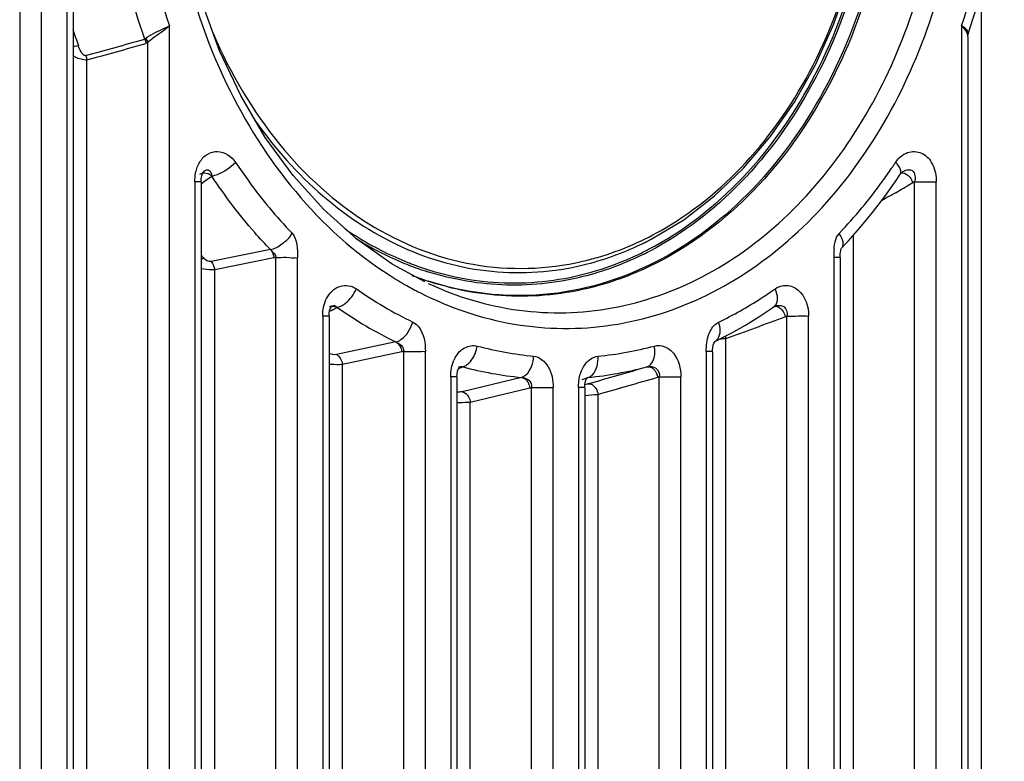
# Paper-space layout '13000549_1' of a CAD drawing. Units: millimetres. Extents: x 0 to 297, y 0 to 210.
# Drawn here: x 230 to 236, y 100 to 105 of the extents above; entities that cross this region are included whole.
import ezdxf

# ---------------------------------------------------------------- set-up
doc = ezdxf.new("R2010")
doc.units = ezdxf.units.MM
doc.header["$LTSCALE"] = 16.335
doc.layers.get('0').update_dxf_attribs({"linetype": 'CONTINUOUS'})

psp = doc.layouts.new('13000549_1')

# ---------------------------------------------------------------- linework, layer by layer
at = {"color": 9, "linetype": 'CONTINUOUS'}
for p, q in [((229.95621, 114.85992), (229.95621, 97.20066)), ((230.08614, 114.85992), (230.08614, 97.20066)), ((230.23964, 114.85525), (230.23964, 97.20533)), ((235.73848, 94.69713), (235.73848, 104.96484)), ((230.85632, 97.22172), (230.85632, 104.74138)), ((235.62885, 104.73533), (235.61914, 104.74128)), ((235.61914, 104.74128), (235.61914, 104.68859)), ((235.63709, 104.72963), (235.62885, 104.73533)), ((235.61914, 104.68859), (235.61914, 104.67725)), ((235.61914, 104.67725), (235.61914, 97.21933)), ((230.72633, 97.22172), (230.72633, 104.64001)), ((230.36031, 94.69713), (230.36031, 104.53547)), ((231.09717, 103.82779), (231.11097, 103.83792)), ((231.09717, 103.82782), (231.11097, 103.83792)), ((231.02617, 103.80279), (231.00931, 103.80281)), ((231.00931, 103.80281), (231.00931, 97.2252)), ((231.04695, 103.80278), (231.02617, 103.80279)), ((231.04695, 103.79124), (231.07008, 103.808)), ((231.07008, 103.80801), (231.09717, 103.82782)), ((231.07008, 103.808), (231.09717, 103.82779)), ((235.32584, 103.79671), (235.29131, 103.77708)), ((235.32584, 103.79671), (235.29132, 103.77702)), ((235.3363, 103.8027), (235.32584, 103.79671)), ((235.3363, 97.22296), (235.3363, 103.8027)), ((235.3363, 103.8027), (235.46663, 103.8027)), ((235.46663, 97.22296), (235.46663, 103.8027)), ((234.97017, 94.69713), (234.97017, 103.48346)), ((233.71583, 103.43871), (233.74636, 103.45418)), ((231.46333, 103.39543), (231.10693, 103.32311)), ((231.48498, 103.34601), (231.12862, 103.27364)), ((231.49593, 103.34823), (231.48498, 103.34601)), ((231.49593, 97.23682), (231.49593, 103.34823)), ((231.62598, 97.23682), (231.62598, 103.34823)), ((234.85181, 103.34821), (234.85181, 97.2352)), ((231.12862, 94.69713), (231.12862, 103.27364)), ((231.82116, 103.02625), (231.82943, 103.03023)), ((231.82116, 103.02625), (231.82943, 103.03022)), ((231.82943, 103.03023), (231.83805, 103.03438)), ((231.82943, 103.03022), (231.83805, 103.03436)), ((231.83805, 103.03438), (231.8447, 103.03758)), ((231.83805, 103.03436), (231.8447, 103.03757)), ((231.8447, 103.03757), (231.8659, 103.04777)), ((231.8447, 103.03758), (231.8659, 103.04777)), ((231.86298, 103.0512), (231.8659, 103.04777)), ((234.49242, 103.05344), (234.49265, 103.0536)), ((231.79543, 102.99578), (231.77859, 102.99582)), ((231.77859, 102.99582), (231.77859, 97.2391)), ((231.81617, 102.99575), (231.79543, 102.99578)), ((234.56925, 102.99577), (234.55858, 102.99179)), ((234.56925, 97.23764), (234.56925, 102.99577)), ((234.69952, 97.23764), (234.69952, 102.99577)), ((232.21827, 102.84003), (231.86145, 102.76394)), ((234.13529, 102.84259), (234.13602, 102.84295)), ((234.20186, 94.69713), (234.20186, 102.86086)), ((232.25406, 102.78019), (231.89693, 102.70425)), ((232.26503, 102.78253), (232.25406, 102.78019)), ((232.26503, 97.24596), (232.26503, 102.78253)), ((232.39513, 97.24596), (232.39513, 102.78253)), ((234.12149, 102.78241), (234.08409, 102.78251)), ((234.08409, 102.78251), (234.08409, 97.24511)), ((234.12149, 102.78241), (234.12149, 102.78241)), ((231.89693, 94.69713), (231.89693, 102.70425)), ((232.59665, 102.68157), (232.60449, 102.68453)), ((232.59665, 102.68158), (232.60449, 102.68453)), ((232.60449, 102.68453), (232.62047, 102.69055)), ((232.60449, 102.68453), (232.62047, 102.69055)), ((232.61687, 102.69187), (232.62047, 102.69055)), ((232.585, 102.63096), (232.54748, 102.63105)), ((232.54748, 102.63105), (232.54748, 97.24706)), ((232.97275, 102.62714), (232.61597, 102.54093)), ((233.33753, 102.61538), (233.36909, 102.62536)), ((233.33753, 102.61538), (233.36909, 102.62536)), ((233.36576, 102.62526), (233.37469, 102.62713)), ((233.36909, 102.62536), (233.37469, 102.62713)), ((233.36909, 102.62536), (233.37469, 102.62713)), ((233.80168, 102.63103), (233.79086, 102.62789)), ((233.80168, 97.24637), (233.80168, 102.63103)), ((233.9319, 97.24637), (233.9319, 102.63103)), ((233.02269, 102.5633), (232.66524, 102.47716)), ((233.03361, 102.56595), (233.02269, 102.5633)), ((233.03361, 97.24914), (233.03361, 102.56595)), ((233.16377, 97.24914), (233.16377, 102.56595)), ((233.35344, 102.56584), (233.31598, 102.56594)), ((233.31598, 102.56594), (233.31598, 97.24906)), ((233.35344, 102.56584), (233.35344, 102.56584)), ((233.3802, 102.59088), (233.37049, 102.5881)), ((233.3802, 102.59088), (233.37049, 102.5881)), ((232.66524, 94.69713), (232.66524, 102.47716)), ((233.43355, 94.69713), (233.43355, 102.5252))]:
    psp.add_line(p, q, dxfattribs=at)
at = {"color": 7, "linetype": 'CONTINUOUS'}
for p, q in [((230.27734, 114.85525), (230.27734, 97.20533)), ((235.65828, 104.68859), (235.66981, 104.72543)), ((235.65643, 104.67714), (235.65643, 104.67725)), ((235.65643, 104.67714), (235.65643, 97.21933)), ((235.65828, 104.68859), (235.65828, 104.6886)), ((231.04025, 103.84879), (231.04025, 103.84879)), ((231.06531, 103.86739), (231.06712, 103.86904)), ((231.06705, 103.86899), (231.06712, 103.86904)), ((235.22926, 103.81627), (235.25078, 103.84848)), ((235.25078, 103.84849), (235.25081, 103.84853)), ((235.26388, 103.86264), (235.26707, 103.86475)), ((235.26707, 103.86475), (235.26712, 103.86478)), ((231.04695, 103.80281), (231.04695, 97.2252)), ((231.04695, 103.80278), (231.04695, 103.80278)), ((235.00765, 103.52545), (235.08454, 103.61869)), ((234.93742, 103.44675), (235.00765, 103.52545)), ((233.71565, 103.43862), (233.75331, 103.45779)), ((234.89822, 103.4046), (234.9279, 103.43609)), ((234.9279, 103.43609), (234.93742, 103.44675)), ((234.898, 103.40429), (234.89784, 103.40414)), ((234.88915, 103.34884), (234.88916, 103.34884)), ((234.88916, 103.34884), (234.88916, 97.2352)), ((231.8198, 103.05024), (231.8198, 103.05024)), ((231.82687, 103.04622), (231.82984, 103.05144)), ((231.83551, 103.05793), (231.83503, 103.05768)), ((231.83503, 103.05768), (231.83512, 103.05773)), ((234.49565, 103.05513), (234.49566, 103.05514)), ((231.81617, 102.99575), (231.81617, 102.99575)), ((231.81617, 102.99574), (231.81617, 97.2391)), ((234.20201, 102.87654), (234.2378, 102.89506)), ((234.2378, 102.89506), (234.31939, 102.94131)), ((234.12984, 102.832), (234.13378, 102.83962)), ((234.13378, 102.83962), (234.13564, 102.84226)), ((234.12149, 102.77974), (234.12149, 97.24511)), ((232.59397, 102.68868), (232.59397, 102.68868)), ((232.59744, 102.68486), (232.60129, 102.69017)), ((232.60129, 102.69017), (232.60313, 102.69207)), ((232.6018, 102.69165), (232.60181, 102.69165)), ((232.585, 102.63105), (232.585, 97.24706)), ((232.585, 102.63096), (232.585, 102.63096)), ((233.36472, 102.61893), (233.36854, 102.62473)), ((233.36854, 102.62473), (233.37003, 102.62646)), ((233.35344, 102.56506), (233.35344, 97.24906))]:
    psp.add_line(p, q, dxfattribs=at)
for points in [[(235.66981, 104.72543), (235.71438, 104.86791), (235.78496, 105.15174), (235.83567, 105.44219), (235.86614, 105.73707), (235.87614, 106.03416), (235.8656, 106.33122), (235.83461, 106.62601), (235.78338, 106.9163), (235.7123, 107.1999)], [(233.75331, 103.45779), (233.94865, 103.57516), (234.13441, 103.71779), (234.30851, 103.88432), (234.46901, 104.07312), (234.61408, 104.28233), (234.74214, 104.50972), (234.85188, 104.75287), (234.94208, 105.00933), (235.01168, 105.27646), (235.06003, 105.5515), (235.08668, 105.83162), (235.09221, 106.03029)], [(232.3923, 103.20123), (232.19595, 103.30871), (231.98382, 103.45842), (231.78445, 103.63659), (231.60016, 103.84128), (231.4331, 104.07032), (231.28518, 104.32115), (231.15815, 104.59097), (231.06879, 104.83495)], [(235.65643, 104.67725), (235.65661, 104.68082), (235.65773, 104.68681), (235.65828, 104.68858)], [(231.04696, 103.80288), (231.04699, 103.80666), (231.04826, 103.82369), (231.05134, 103.83924), (231.05586, 103.85221)], [(231.05586, 103.85221), (231.061, 103.86185), (231.06531, 103.86739)], [(235.25075, 103.84844), (235.25641, 103.85577), (235.26388, 103.86264)], [(235.08454, 103.61869), (235.15844, 103.71568), (235.22926, 103.81627)], [(234.88856, 103.34883), (234.88856, 103.35179), (234.88915, 103.36157), (234.89008, 103.37013), (234.89111, 103.37923), (234.89248, 103.38771), (234.89421, 103.3946), (234.89608, 103.39999), (234.89768, 103.40357), (234.89823, 103.40456)], [(231.81617, 102.99574), (231.81627, 103.00145), (231.8179, 103.01841), (231.8212, 103.03263), (231.82565, 103.04408), (231.82687, 103.04622)], [(231.82984, 103.05144), (231.83051, 103.0524), (231.83433, 103.05691), (231.83551, 103.05793)], [(234.31939, 102.94131), (234.39975, 102.99093), (234.4788, 103.04388), (234.49228, 103.05334)], [(234.4925, 103.0535), (234.493, 103.05382), (234.49566, 103.05514)], [(234.12149, 102.77973), (234.12158, 102.78982), (234.12302, 102.80622), (234.12589, 102.82049), (234.12984, 102.832)], [(234.13497, 102.84243), (234.15507, 102.85224), (234.20201, 102.87654)], [(232.58502, 102.63121), (232.58609, 102.64937), (232.58893, 102.66412), (232.593, 102.67618), (232.59744, 102.68486)], [(233.35344, 102.56506), (233.35417, 102.58159), (233.35661, 102.59685), (233.3604, 102.60956), (233.36472, 102.61893)]]:
    psp.add_lwpolyline(points, dxfattribs=at)
at = {"color": 9, "linetype": 'CONTINUOUS'}
for points in [[(230.71483, 104.66517), (230.71371, 104.66425), (230.71258, 104.66341), (230.71144, 104.66266), (230.71029, 104.662), (230.70912, 104.66141), (230.70794, 104.6609)], [(231.04695, 103.79128), (231.06783, 103.80636), (231.07008, 103.80801)], [(235.3363, 103.8027), (235.33368, 103.8012), (235.33107, 103.7997), (235.32846, 103.7982), (235.32584, 103.79671)], [(231.49593, 103.34823), (231.49301, 103.34764), (231.49021, 103.34707), (231.48753, 103.34653), (231.48498, 103.34601)], [(234.56925, 102.99577), (234.56658, 102.99477), (234.56391, 102.99378), (234.56125, 102.99279), (234.55858, 102.99179)], [(232.26503, 102.78253), (232.26225, 102.78193), (232.2595, 102.78135), (232.25677, 102.78077), (232.25406, 102.78019)], [(233.80168, 102.63103), (233.79899, 102.63025), (233.79629, 102.62947), (233.79358, 102.62868), (233.79086, 102.62789)], [(233.03361, 102.56595), (233.03088, 102.56529), (233.02815, 102.56463), (233.02542, 102.56397), (233.02269, 102.5633)]]:
    psp.add_lwpolyline(points, dxfattribs=at)
for centre, radius, start, end in [((235.44958, 104.56273), 0.24624, 43.593289, 46.479668), ((234.15966, 105.95191), 4.07395, 197.604124, 199.075269), ((218.69283, 147.29228), 44.29218, 285.262539, 285.739806), ((219.00885, 145.62952), 42.63305, 285.441818, 285.937552), ((232.54848, 105.68427), 3.20356, 325.81593, 326.223061), ((232.53691, 105.69201), 3.21748, 326.223025, 326.582755), ((235.13345, 103.82772), 0.12829, 34.934075, 46.039861), ((231.05849, 103.78236), 0.07643, 46.633245, 60.825463), ((232.58143, 105.6617), 3.16362, 324.087436, 325.818731), ((232.72624, 105.55317), 2.98268, 316.345355, 324.144318), ((229.12315, 114.63447), 12.48722, 299.134967, 299.601126), ((228.8517, 115.12092), 13.04428, 298.827156, 299.136144), ((232.89761, 105.1245), 1.85491, 293.584665, 300.289899), ((234.9512, 103.42987), 0.09285, 136.139804, 145.138726), ((233.00764, 105.10912), 1.94201, 237.886001, 246.381826), ((232.93968, 105.02957), 1.75107, 286.25756, 293.566068), ((232.88983, 105.02274), 1.83324, 287.947646, 295.421218), ((232.85775, 105.09284), 1.91032, 295.387773, 297.430761), ((232.8554, 105.0936), 1.92475, 296.28882, 297.511339), ((235.54595, 103.3664), 0.69438, 177.586462, 181.501481), ((233.29506, 105.43832), 3.06087, 222.735703, 223.204581), ((232.96879, 105.02573), 1.85004, 246.449545, 248.241354), ((232.95693, 104.99558), 1.81764, 248.236259, 251.975511), ((232.96406, 105.01759), 1.82786, 248.383677, 249.238111), ((232.95436, 104.99146), 1.8, 249.232115, 252.565775), ((232.95577, 104.9772), 1.69629, 283.089202, 286.230798), ((232.94917, 104.97251), 1.7933, 251.983314, 252.444696), ((233.37248, 105.11063), 2.21732, 237.56806, 239.037131), ((233.35494, 105.08138), 2.18321, 239.036911, 240.617859), ((232.98624, 104.96958), 1.85452, 249.067713, 251.970092), ((233.36062, 105.11253), 2.39107, 234.759599, 244.204728), ((233.33385, 105.04373), 2.14006, 240.615403, 242.98635), ((233.07674, 105.17137), 2.46292, 302.912042, 305.232363), ((233.13494, 105.07906), 2.3538, 295.788727, 302.943726), ((231.83931, 103.01019), 0.04454, 100.36209, 115.973716), ((233.29922, 105.07625), 2.48377, 234.754849, 244.201595), ((220.58023, 140.52194), 40.04879, 289.884542, 290.428173), ((233.24497, 104.83052), 2.08519, 255.058129, 264.535591), ((233.23508, 104.82733), 2.08199, 275.463658, 284.95111), ((232.73735, 102.65461), 0.18691, 150.685018, 155.737668), ((233.17906, 104.7835), 2.16621, 255.056463, 264.534854), ((233.16872, 104.78019), 2.16288, 275.464495, 284.952356), ((207.39291, 193.61437), 94.66053, 285.9340965, 286.152373), ((207.73708, 192.60612), 93.67433, 285.9213227, 286.1487177), ((233.14588, 103.37902), 0.82219, 284.700623, 285.854245), ((232.74504, 109.80805), 7.31532, 274.770682, 275.400661)]:
    psp.add_arc(centre, radius, start, end, dxfattribs=at)
at = {"color": 7, "linetype": 'CONTINUOUS'}
for centre, radius, start, end in [((232.89194, 105.10334), 1.85733, 295.385201, 296.332584), ((232.99755, 104.97273), 1.86185, 248.47278, 251.155631)]:
    psp.add_arc(centre, radius, start, end, dxfattribs=at)
at = {"color": 9, "linetype": 'CONTINUOUS'}
for points, knots in [([(230.70793, 104.6609), (230.55671, 105.09815), (230.40628, 106.03029), (230.5567, 106.96243), (230.70793, 107.39968)], [0, 0, 0, 0, 0.4999999, 1, 1, 1, 1]), ([(230.85632, 107.3192), (230.71737, 106.90678), (230.57914, 106.03029), (230.71739, 105.15381), (230.85632, 104.74138)], [0, 0, 0, 0, 0.4999981, 1, 1, 1, 1]), ([(235.61914, 104.74128), (235.75763, 105.15385), (235.89524, 106.03029), (235.75763, 106.90674), (235.61914, 107.3193)], [0, 0, 0, 0, 0.5000023, 1, 1, 1, 1]), ([(230.83968, 106.03029), (230.83971, 105.47144), (231.05474, 104.39334), (231.75681, 103.51015), (232.18334, 103.23915)], [0, 0, 0, 0, 0.525142, 1, 1, 1, 1]), ([(232.36183, 103.13715), (232.53968, 103.0465), (232.92077, 102.91655), (233.52521, 102.91112), (234.10884, 103.09888), (234.63181, 103.4615), (235.06583, 103.97062), (235.50409, 104.81021), (235.63562, 105.54254), (235.63563, 106.03029)], [0, 0, 0, 0, 0.1144321, 0.2266225, 0.3407389, 0.460245, 0.5868464, 0.7204029, 1, 1, 1, 1]), ([(232.41298, 103.19148), (232.58502, 103.11177), (232.95203, 103.00173), (233.52787, 103.01618), (234.08033, 103.21086), (234.57346, 103.56778), (234.98176, 104.06037), (235.39328, 104.86593), (235.51673, 105.56476), (235.51674, 106.03029)], [0, 0, 0, 0, 0.113813, 0.2258622, 0.3401903, 0.4600348, 0.5869041, 0.7205686, 1, 1, 1, 1]), ([(233.73779, 103.3973), (233.94746, 103.50611), (234.342, 103.81426), (234.77676, 104.4468), (235.04952, 105.20607), (235.11094, 105.75364), (235.11095, 106.03062)], [0, 0, 0, 0, 0.2281742, 0.4731289, 0.7324592, 1, 1, 1, 1]), ([(235.20134, 106.03029), (235.20134, 105.74483), (235.13769, 105.18043), (234.8553, 104.39839), (234.40538, 103.74796), (233.99744, 103.43232), (233.78084, 103.32152)], [0, 0, 0, 0, 0.2676071, 0.5270302, 0.7719222, 1, 1, 1, 1]), ([(233.83318, 103.52282), (234.02581, 103.63517), (234.3853, 103.93964), (234.92075, 104.7579), (235.08222, 105.52257), (235.08222, 106.03029)], [0, 0, 0, 0, 0.2300345, 0.476256, 1, 1, 1, 1]), ([(235.11922, 105.90668), (235.11022, 105.63973), (235.03581, 105.11436), (234.75667, 104.38927), (234.32845, 103.78658), (233.94685, 103.49189), (233.74449, 103.3865)], [0, 0, 0, 0, 0.2676248, 0.526633, 0.7713969, 1, 1, 1, 1]), ([(230.85632, 104.74138), (230.82038, 104.7205), (230.76966, 104.70195), (230.72397, 104.67307), (230.71483, 104.66517)], [0, 0, 0, 0, 0.7746529, 1, 1, 1, 1]), ([(230.85632, 104.74138), (230.82569, 104.71236), (230.77853, 104.68329), (230.73541, 104.64899), (230.72633, 104.64001)], [0, 0, 0, 0, 0.7676648, 1, 1, 1, 1]), ([(235.65643, 104.67725), (235.65642, 104.68181), (235.65313, 104.70293), (235.63927, 104.72056), (235.62791, 104.73252)], [0, 0, 0, 0, 0.2167097, 1, 1, 1, 1]), ([(235.65828, 104.68859), (235.66175, 104.69883), (235.6536, 104.71714), (235.64122, 104.72657), (235.63709, 104.72963)], [0, 0, 0, 0, 0.6780792, 1, 1, 1, 1]), ([(231.12072, 104.69265), (231.22228, 104.45591), (231.47711, 104.0201), (232.01915, 103.52394), (232.6686, 103.26229), (233.12666, 103.27541), (233.33993, 103.32498)], [0, 0, 0, 0, 0.2737527, 0.5286729, 0.767323, 1, 1, 1, 1]), ([(230.3524, 104.5623), (230.34095, 104.55917), (230.32233, 104.58905), (230.3136, 104.60837), (230.30941, 104.6205)], [0, 0, 0, 0, 0.4804973, 1, 1, 1, 1]), ([(230.72633, 104.64001), (230.7246, 104.63898), (230.72106, 104.63714), (230.71732, 104.63576), (230.71544, 104.63522)], [0, 0, 0, 0, 0.5067116, 1, 1, 1, 1]), ([(230.36031, 104.53547), (230.35415, 104.53498), (230.32489, 104.53656), (230.29719, 104.54843), (230.2773, 104.55975)], [0, 0, 0, 0, 0.2125699, 1, 1, 1, 1]), ([(231.35375, 104.19903), (231.57726, 103.8686), (232.03481, 103.44147), (232.78814, 103.23371), (233.16608, 103.26051), (233.34503, 103.30355)], [0, 0, 0, 0, 0.5185665, 0.7607519, 1, 1, 1, 1]), ([(231.03901, 103.9218), (231.05086, 103.94105), (231.0816, 103.97429), (231.16845, 103.99821), (231.23102, 103.95515), (231.25428, 103.92011)], [0, 0, 0, 0, 0.2651765, 0.5066789, 1, 1, 1, 1]), ([(235.22248, 103.92004), (235.23947, 103.94575), (235.28733, 103.98874), (235.38802, 103.98609), (235.45605, 103.90679), (235.46653, 103.83834), (235.46663, 103.8027)], [0, 0, 0, 0, 0.2439272, 0.4681241, 0.7178684, 1, 1, 1, 1]), ([(231.11098, 103.83792), (231.12297, 103.84029), (231.17659, 103.85578), (231.22289, 103.89029), (231.25424, 103.92016)], [0, 0, 0, 0, 0.2201572, 1, 1, 1, 1]), ([(231.25428, 103.92011), (231.27975, 103.88163), (231.38321, 103.73235), (231.4997, 103.59201), (231.59346, 103.49423)], [0, 0, 0, 0, 0.2541057, 1, 1, 1, 1]), ([(235.25086, 103.84866), (235.25276, 103.85151), (235.25821, 103.87016), (235.2473, 103.88872), (235.23862, 103.90118)], [0, 0, 0, 0, 0.1839514, 1, 1, 1, 1]), ([(231.06712, 103.86904), (231.06944, 103.87079), (231.07723, 103.8759), (231.0884, 103.87675), (231.09406, 103.87357)], [0, 0, 0, 0, 0.3085832, 1, 1, 1, 1]), ([(231.46333, 103.39543), (231.4312, 103.42894), (231.30384, 103.56822), (231.18948, 103.71928), (231.11097, 103.83792)], [0, 0, 0, 0, 0.246047, 1, 1, 1, 1]), ([(231.91276, 103.51997), (231.94274, 103.49952), (232.06292, 103.42207), (232.19153, 103.35757), (232.2907, 103.31827)], [0, 0, 0, 0, 0.2538462, 1, 1, 1, 1]), ([(231.49593, 103.34823), (231.51697, 103.34694), (231.56015, 103.35321), (231.60419, 103.34359), (231.62598, 103.3482)], [0, 0, 0, 0, 0.4861976, 1, 1, 1, 1]), ([(233.78084, 103.32152), (233.57164, 103.21451), (233.11121, 103.07558), (232.633, 103.13429), (232.41224, 103.20613)], [0, 0, 0, 0, 0.5030338, 1, 1, 1, 1]), ([(234.88917, 103.34903), (234.88931, 103.35076), (234.87773, 103.34664), (234.87375, 103.34741), (234.86861, 103.34707)], [0, 0, 0, 0, 0.2527535, 1, 1, 1, 1]), ([(231.12862, 103.27364), (231.12283, 103.27326), (231.09542, 103.27297), (231.06809, 103.27665), (231.04693, 103.28084)], [0, 0, 0, 0, 0.2120769, 1, 1, 1, 1]), ([(233.36359, 103.23851), (233.20821, 103.19758), (232.88379, 103.15866), (232.56187, 103.21413), (232.40826, 103.26273)], [0, 0, 0, 0, 0.4993135, 1, 1, 1, 1]), ([(232.41506, 103.27416), (232.58237, 103.22164), (232.93535, 103.1666), (233.28779, 103.22478), (233.45474, 103.27871)], [0, 0, 0, 0, 0.4998692, 1, 1, 1, 1]), ([(231.80116, 103.10063), (231.81762, 103.13319), (231.87224, 103.19093), (231.95362, 103.17876), (231.98096, 103.15965)], [0, 0, 0, 0, 0.5224749, 1, 1, 1, 1]), ([(231.88687, 103.05546), (231.8966, 103.06016), (231.9368, 103.08583), (231.96495, 103.12682), (231.98095, 103.15966)], [0, 0, 0, 0, 0.2281964, 1, 1, 1, 1]), ([(234.49268, 103.05367), (234.49851, 103.05787), (234.52158, 103.08923), (234.51015, 103.13255), (234.49758, 103.15962)], [0, 0, 0, 0, 0.1940894, 1, 1, 1, 1]), ([(234.49758, 103.15962), (234.51742, 103.17357), (234.5686, 103.18862), (234.67209, 103.1447), (234.69962, 103.05217), (234.69952, 102.99577)], [0, 0, 0, 0, 0.2305394, 0.4639721, 1, 1, 1, 1]), ([(234.48914, 103.05268), (234.49383, 103.05442), (234.51751, 103.05709), (234.53791, 103.03794), (234.54705, 103.0226)], [0, 0, 0, 0, 0.219097, 1, 1, 1, 1]), ([(232.21827, 102.84003), (232.2292, 102.84262), (232.27797, 102.86814), (232.30623, 102.91966), (232.32015, 102.95971)], [0, 0, 0, 0, 0.2094057, 1, 1, 1, 1]), ([(232.32013, 102.95972), (232.33384, 102.95308), (232.3847, 102.90662), (232.39563, 102.83356), (232.39513, 102.78253)], [0, 0, 0, 0, 0.2298845, 1, 1, 1, 1]), ([(234.13594, 102.84293), (234.1433, 102.84669), (234.17433, 102.87743), (234.16992, 102.92817), (234.15897, 102.95969)], [0, 0, 0, 0, 0.1985159, 1, 1, 1, 1]), ([(234.56925, 102.99577), (234.57889, 102.99558), (234.62231, 102.99558), (234.6658, 102.99773), (234.69952, 102.99577)], [0, 0, 0, 0, 0.2221843, 1, 1, 1, 1]), ([(232.21827, 102.84003), (232.23024, 102.8349), (232.25401, 102.82289), (232.26654, 102.79545), (232.26503, 102.78253)], [0, 0, 0, 0, 0.5002848, 1, 1, 1, 1]), ([(232.21827, 102.84003), (232.22307, 102.83757), (232.24228, 102.82298), (232.25218, 102.79848), (232.25406, 102.78019)], [0, 0, 0, 0, 0.2267815, 1, 1, 1, 1]), ([(234.20186, 102.86086), (234.19881, 102.86049), (234.18489, 102.8587), (234.17101, 102.85661), (234.16019, 102.85489)], [0, 0, 0, 0, 0.218911, 1, 1, 1, 1]), ([(232.26503, 102.78253), (232.28612, 102.78229), (232.31909, 102.78171), (232.36223, 102.78265), (232.38491, 102.78484), (232.39513, 102.78253)], [0, 0, 0, 0, 0.4862364, 0.7583157, 1, 1, 1, 1]), ([(232.57437, 102.74613), (232.588, 102.77038), (232.62522, 102.81222), (232.68313, 102.82226), (232.70733, 102.81584)], [0, 0, 0, 0, 0.5263039, 1, 1, 1, 1]), ([(232.65815, 102.71381), (232.6644, 102.71998), (232.68842, 102.7497), (232.70309, 102.78684), (232.70731, 102.81584)], [0, 0, 0, 0, 0.2305714, 1, 1, 1, 1]), ([(233.72678, 102.69054), (233.74576, 102.69611), (233.77857, 102.74044), (233.77615, 102.7888), (233.77222, 102.81583)], [0, 0, 0, 0, 0.4200871, 1, 1, 1, 1]), ([(233.77222, 102.81583), (233.79201, 102.82109), (233.83765, 102.81674), (233.91307, 102.75806), (233.93188, 102.68057), (233.9319, 102.63103)], [0, 0, 0, 0, 0.2225258, 0.461605, 1, 1, 1, 1]), ([(231.86145, 102.76394), (231.86621, 102.76145), (231.88525, 102.74682), (231.89507, 102.72245), (231.89693, 102.70425)], [0, 0, 0, 0, 0.2269944, 1, 1, 1, 1]), ([(232.97275, 102.62714), (232.98272, 102.62999), (233.02724, 102.65792), (233.04543, 102.7143), (233.04642, 102.75481)], [0, 0, 0, 0, 0.2036875, 1, 1, 1, 1]), ([(233.0464, 102.75481), (233.08254, 102.75151), (233.15182, 102.68925), (233.16381, 102.60858), (233.16377, 102.56595)], [0, 0, 0, 0, 0.4598107, 1, 1, 1, 1]), ([(233.33724, 102.67449), (233.3422, 102.6851), (233.36321, 102.72176), (233.40249, 102.75198), (233.43331, 102.7548)], [0, 0, 0, 0, 0.2745082, 1, 1, 1, 1]), ([(233.37469, 102.62713), (233.38414, 102.62986), (233.42673, 102.65848), (233.43426, 102.71577), (233.43331, 102.7548)], [0, 0, 0, 0, 0.201247, 1, 1, 1, 1]), ([(231.89693, 102.70425), (231.89123, 102.70385), (231.8643, 102.7028), (231.83732, 102.70393), (231.81616, 102.70559)], [0, 0, 0, 0, 0.2122719, 1, 1, 1, 1]), ([(233.72678, 102.69054), (233.74456, 102.69536), (233.78789, 102.69238), (233.80516, 102.64906), (233.80168, 102.63103)], [0, 0, 0, 0, 0.5008305, 1, 1, 1, 1]), ([(233.72678, 102.69054), (233.74051, 102.69416), (233.77587, 102.67804), (233.78835, 102.64587), (233.79086, 102.62789)], [0, 0, 0, 0, 0.4388586, 1, 1, 1, 1]), ([(232.97248, 102.62717), (232.9786, 102.62646), (233.00574, 102.61567), (233.02013, 102.58523), (233.02269, 102.5633)], [0, 0, 0, 0, 0.2181123, 1, 1, 1, 1]), ([(232.97281, 102.62715), (232.98843, 102.62641), (233.02112, 102.61609), (233.03596, 102.58157), (233.03361, 102.56595)], [0, 0, 0, 0, 0.49751, 1, 1, 1, 1]), ([(233.36794, 102.62595), (233.36899, 102.62627), (233.37122, 102.6268), (233.3735, 102.62706), (233.37469, 102.62713)], [0, 0, 0, 0, 0.4795503, 1, 1, 1, 1]), ([(233.80168, 102.63103), (233.8228, 102.63077), (233.86616, 102.63238), (233.90973, 102.62876), (233.9319, 102.63103)], [0, 0, 0, 0, 0.4866009, 1, 1, 1, 1]), ([(232.61597, 102.54093), (232.62202, 102.54007), (232.64866, 102.5289), (232.66273, 102.49887), (232.66524, 102.47716)], [0, 0, 0, 0, 0.2185597, 1, 1, 1, 1]), ([(233.03361, 102.56595), (233.04325, 102.56603), (233.08663, 102.56578), (233.13004, 102.56499), (233.16377, 102.56595)], [0, 0, 0, 0, 0.2221277, 1, 1, 1, 1]), ([(232.66524, 102.47716), (232.65958, 102.47671), (232.63286, 102.47499), (232.60608, 102.47436), (232.58499, 102.47425)], [0, 0, 0, 0, 0.2123035, 1, 1, 1, 1])]:
    psp.add_open_spline(points, degree=3, knots=knots, dxfattribs=at)
at = {"color": 7, "linetype": 'CONTINUOUS'}
for points, knots in [([(235.21411, 106.03029), (235.21411, 105.7429), (235.14971, 105.17482), (234.86399, 104.38843), (234.4091, 103.73593), (233.99694, 103.4212), (233.77852, 103.31144)], [0, 0, 0, 0, 0.26785, 0.5273631, 0.7721725, 1, 1, 1, 1]), ([(231.46333, 103.39543), (231.48892, 103.3987), (231.53546, 103.43201), (231.58276, 103.46678), (231.59342, 103.49428)], [0, 0, 0, 0, 0.4665361, 1, 1, 1, 1]), ([(234.90492, 103.449), (234.9038, 103.45247), (234.89733, 103.46778), (234.88896, 103.48218), (234.88429, 103.49425)], [0, 0, 0, 0, 0.2196306, 1, 1, 1, 1]), ([(234.89756, 103.40397), (234.90522, 103.41197), (234.90961, 103.42948), (234.90631, 103.44468), (234.90492, 103.449)], [0, 0, 0, 0, 0.7092384, 1, 1, 1, 1]), ([(233.43538, 103.17875), (233.26674, 103.13214), (232.91279, 103.08825), (232.56236, 103.15397), (232.39617, 103.21067)], [0, 0, 0, 0, 0.4991092, 1, 1, 1, 1])]:
    psp.add_open_spline(points, degree=3, knots=knots, dxfattribs=at)
at = {"color": 9, "linetype": 'CONTINUOUS'}
for points in [[(230.71483, 104.66517), (230.71951, 104.6579), (230.72485, 104.64965), (230.72428, 104.64103)], [(230.30941, 104.6205), (230.29856, 104.61946), (230.28785, 104.61697), (230.27739, 104.61394)], [(230.70793, 104.6609), (230.71147, 104.65323), (230.71519, 104.64452), (230.71366, 104.6362)], [(230.3524, 104.5623), (230.35616, 104.55433), (230.36011, 104.54521), (230.35841, 104.53657)], [(231.02384, 103.89069), (231.02792, 103.90148), (231.03297, 103.91197), (231.03901, 103.9218)], [(231.00931, 103.80281), (231.00932, 103.82078), (231.01067, 103.83887), (231.01416, 103.85649)], [(231.01416, 103.85649), (231.01646, 103.86812), (231.01966, 103.87961), (231.02384, 103.89069)], [(231.04025, 103.84878), (231.04529, 103.85257), (231.05138, 103.85517), (231.05757, 103.85636)], [(231.05757, 103.85636), (231.0703, 103.85879), (231.08443, 103.8554), (231.09575, 103.84909)], [(231.09406, 103.87357), (231.10553, 103.86712), (231.10886, 103.8509), (231.11097, 103.83792)], [(235.25645, 103.85659), (235.26984, 103.85896), (235.2846, 103.85241), (235.2952, 103.84391)], [(235.26712, 103.86478), (235.27746, 103.87073), (235.28924, 103.87554), (235.30117, 103.8758)], [(235.2952, 103.84391), (235.30501, 103.83604), (235.31306, 103.82567), (235.31882, 103.81449)], [(235.30117, 103.8758), (235.3084, 103.87596), (235.31616, 103.87425), (235.32214, 103.87017)], [(235.32214, 103.87017), (235.34114, 103.85725), (235.34284, 103.82473), (235.3363, 103.8027)], [(235.31882, 103.81449), (235.32174, 103.80882), (235.32414, 103.80285), (235.32584, 103.7967)], [(231.59346, 103.49423), (231.62746, 103.45777), (231.62725, 103.39808), (231.62598, 103.34823)], [(234.86226, 103.45625), (234.86522, 103.46566), (234.86938, 103.47485), (234.87501, 103.48294)], [(234.85218, 103.39564), (234.85306, 103.41611), (234.85612, 103.43672), (234.86226, 103.45625)], [(231.46333, 103.39543), (231.47584, 103.38251), (231.48322, 103.36391), (231.48498, 103.34601)], [(231.46333, 103.39542), (231.47686, 103.38192), (231.49714, 103.36731), (231.49592, 103.34823)], [(233.70786, 103.36792), (233.59794, 103.31362), (233.48214, 103.26973), (233.36359, 103.23851)], [(231.06395, 103.34283), (231.05807, 103.34171), (231.05239, 103.33954), (231.04701, 103.33692)], [(231.10693, 103.32311), (231.09148, 103.31997), (231.07474, 103.33135), (231.06395, 103.34283)], [(231.10693, 103.32311), (231.11947, 103.31019), (231.12687, 103.29156), (231.12862, 103.27364)], [(234.86861, 103.34707), (234.86301, 103.34671), (234.8573, 103.34701), (234.85181, 103.34817)], [(231.78379, 103.0502), (231.7874, 103.06761), (231.79313, 103.08476), (231.80116, 103.10063)], [(231.77859, 102.99582), (231.7786, 103.01403), (231.78009, 103.03237), (231.78379, 103.0502)], [(231.8313, 103.05401), (231.83807, 103.05525), (231.84524, 103.05487), (231.85193, 103.05322)], [(231.83512, 103.05773), (231.84369, 103.06192), (231.85653, 103.05823), (231.86298, 103.0512)], [(231.85193, 103.05322), (231.85678, 103.05203), (231.86151, 103.05016), (231.8659, 103.04777)], [(231.8659, 103.04777), (231.87314, 103.04951), (231.88017, 103.05222), (231.88687, 103.05546)], [(234.49566, 103.05514), (234.51104, 103.06087), (234.53022, 103.06253), (234.54491, 103.0552)], [(234.54491, 103.0552), (234.56406, 103.04564), (234.57413, 103.01661), (234.56924, 102.99577)], [(234.54705, 103.0226), (234.55267, 103.01318), (234.55664, 103.00258), (234.55858, 102.99179)], [(234.09991, 102.88646), (234.10942, 102.91137), (234.12442, 102.93618), (234.14599, 102.95187)], [(234.14599, 102.95187), (234.15008, 102.95484), (234.15442, 102.95749), (234.15897, 102.95969)], [(234.08409, 102.78251), (234.08397, 102.80033), (234.08479, 102.81822), (234.08724, 102.83587)], [(234.08724, 102.83587), (234.08963, 102.85309), (234.09371, 102.87022), (234.09991, 102.88646)], [(234.19763, 102.87657), (234.19949, 102.87148), (234.20093, 102.8662), (234.20186, 102.86086)], [(231.86145, 102.76394), (231.84726, 102.76092), (231.83144, 102.76436), (231.81849, 102.7709)], [(232.55193, 102.68286), (232.55503, 102.69951), (232.55998, 102.71597), (232.56695, 102.73142)], [(232.63961, 102.69908), (232.64633, 102.70322), (232.65254, 102.70826), (232.65815, 102.71381)], [(232.54748, 102.63105), (232.54748, 102.64838), (232.54876, 102.66582), (232.55193, 102.68286)], [(232.60181, 102.69165), (232.6065, 102.69344), (232.61207, 102.69334), (232.61687, 102.69187)], [(232.60435, 102.69121), (232.60968, 102.69189), (232.61521, 102.69166), (232.62047, 102.69055)], [(232.62047, 102.69055), (232.62721, 102.69239), (232.63366, 102.69541), (232.63961, 102.69908)], [(233.31792, 102.60361), (233.32067, 102.62795), (233.32685, 102.65232), (233.33724, 102.67449)], [(233.31598, 102.56594), (233.31596, 102.57852), (233.31651, 102.59112), (233.31792, 102.60361)], [(232.61597, 102.54093), (232.60589, 102.5385), (232.59537, 102.53784), (232.585, 102.53798)], [(233.37049, 102.5881), (233.37941, 102.59018), (233.38956, 102.58798), (233.39758, 102.58357)], [(233.39758, 102.58357), (233.4073, 102.57822), (233.41535, 102.56952), (233.42115, 102.56005)], [(233.42115, 102.56005), (233.4276, 102.54954), (233.43187, 102.53742), (233.43355, 102.5252)]]:
    psp.add_open_spline(points, degree=3, dxfattribs=at)
at = {"color": 7, "linetype": 'CONTINUOUS'}
for points in [[(233.34503, 103.30355), (233.46304, 103.33194), (233.57852, 103.37331), (233.68818, 103.42535)], [(233.77852, 103.31144), (233.66895, 103.25638), (233.55359, 103.21142), (233.43538, 103.17875)]]:
    psp.add_open_spline(points, degree=3, dxfattribs=at)

doc.saveas('drawing.dxf')
